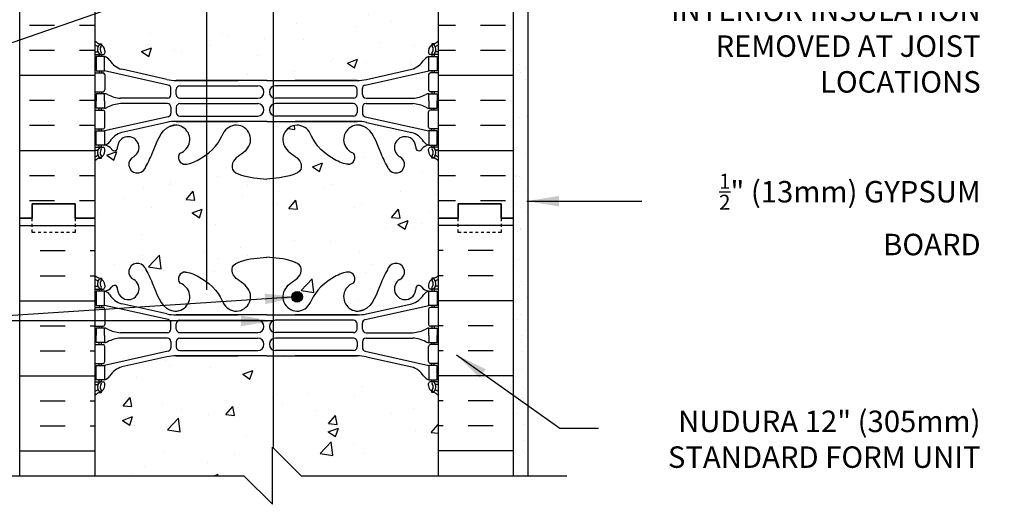
# Model space of a CAD drawing. Units: inches. Extents: x 295 to 469, y 159 to 233.
# Drawn here: x 434 to 468, y 188 to 205 of the extents above; entities that cross this region are included whole.
import ezdxf

# ---------------------------------------------------------------- set-up
doc = ezdxf.new("R2010")
doc.units = ezdxf.units.IN
doc.header["$LTSCALE"] = 0.5
doc.header["$MEASUREMENT"] = 0
doc.linetypes.add('DASHED2', pattern=[0.375, 0.25, -0.125])
for name, color, linetype in [('HATCH', 12, 'Continuous'), ('line25', 2, 'Continuous'), ('LINE3', 3, 'Continuous'), ('LINE50', 5, 'Continuous'), ('LINE9', 9, 'Continuous'), ('TEXT', 4, 'Continuous'), ('Web_Edge', 9, 'Continuous')]:
    doc.layers.add(name, color=color, linetype=linetype)
doc.styles.add('DIM', font='romans.shx', dxfattribs={"width": 0.7})
doc.styles.add('ROMANS', font='romans.shx', dxfattribs={"height": 0.75})
doc.dimstyles.new('ext_12', dxfattribs={"dimscale": 12, "dimtxt": 0.09375, "dimasz": 0.09375, "dimexe": 0.09375, "dimexo": 0.0625, "dimgap": 0.0625, "dimtad": 1, "dimdec": 1, "dimzin": 3, "dimdsep": 46, "dimlunit": 4, "dimtxsty": 'DIM', "dimcen": 0.09, "dimdle": 0.09375, "dimclrt": 4, "dimadec": 0, "dimazin": 0, "dimtfac": 1, "dimtdec": 1, "dimtmove": 2, "dimatfit": 3, "dimfxl": 1, "dimfrac": 2, "dimtolj": 1, "dimtzin": 0, "dimarcsym": 0})
pattern_1 = [(50, (0, 0), (3.586301, -0.31376), [0.375, -4.125]), (355, (0, 0), (-0.693757, 3.76096), [0.3, -3.3]), (100.45144, (0.299, -0.026), (2.892544, 3.4472), [0.3187, -3.50571]), (46.1842, (0, 1), (5.336207, -0.827596), [0.5625, -6.1875]), (96.6356, (0.4447, 0.931), (4.67331, 4.870593), [0.47805, -5.25857]), (351.1842, (0, 1), (4.67331, 4.870593), [0.45, -4.95]), (21, (0.5, 0.75), (2.984535, -2.013094), [0.375, -4.125]), (326, (0.5, 0.75), (1.216577, 3.62575), [0.3, -3.3]), (71.45144, (0.7487, 0.5822), (4.201112, 1.612656), [0.3187, -3.50571]), (37.5, (0, 0), (0.0607993, 1.6644693), [0, -3.26, 0, -3.35, 0, -3.3125]), (7.5, (0, 0), (1.3153477, 1.9720586), [0, -1.91, 0, -3.185, 0, -1.2625]), (327.5, (-1.115, 0), (2.6691122, -0.1127744), [0, -1.25, 0, -3.9, 0, -5.175]), (317.5, (-1.615, 0), (2.915931, 0.500525), [0, -1.625, 0, -2.59, 0, -3.675])]

msp = doc.modelspace()

# ---------------------------------------------------------------- hatches: boundary and pattern name
at = {"layer": 'HATCH'}
h = msp.add_hatch(dxfattribs=at)
h.set_pattern_fill('AR-CONC', color=256, scale=0.5)
h.set_pattern_definition(pattern_1)
edge = h.paths.add_edge_path()
edge.add_spline(control_points=[(441.861, 231.228), (441.753, 231.391), (441.501, 231.455), (441.398, 231.651), (441.396, 231.656)], knot_values=[0.229407, 0.229407, 0.229407, 0.229407, 0.844432, 0.859739, 0.859739, 0.859739, 0.859739], degree=3, periodic=0)
edge.add_line((441.396, 231.656), (440.043, 231.656))
edge.add_spline(control_points=[(440.043, 231.656), (440.096, 231.632), (440.717, 231.318), (440.918, 230.935), (441.058, 230.651)], knot_values=[0.2328, 0.2328, 0.2328, 0.2328, 0.320663, 1.258119, 1.258119, 1.258119, 1.258119], degree=3, periodic=0)
edge.add_arc((441.503, 230.88), 0.5, 204.8893, 404.1875)
edge = h.paths.add_edge_path()
edge.add_arc((439.724, 231.505), 0.242, 141.2852, 218.2327, ccw=False)
edge.add_line((439.535, 231.656), (438.436, 231.656))
edge.add_spline(control_points=[(438.436, 231.656), (438.481, 231.564), (438.687, 231.126), (438.85, 230.553), (439.176, 230.422)], knot_values=[0.269172, 0.269172, 0.269172, 0.269172, 0.579211, 1.703896, 1.703896, 1.703896, 1.703896], degree=3, periodic=0)
edge.add_spline(control_points=[(439.176, 230.422), (439.226, 230.403), (439.28, 230.39), (439.337, 230.382)], knot_values=[1.703896, 1.703896, 1.703896, 1.703896, 1.875321, 1.875321, 1.875321, 1.875321], degree=3, periodic=0)
edge.add_arc((439.378, 230.88), 0.5, 265.2926, 431.7937)
h.paths.add_polyline_path([(437.967, 231.482, -0.229541), (437.78, 231.656), (437.075, 231.656), (437.075, 231.475, 0.277629), (437.235, 231.362, -0.407721), (437.405, 231.139, 1.679912)])
edge = h.paths.add_edge_path()
edge.add_spline(control_points=[(444.072, 230.651), (444.213, 230.935), (444.414, 231.318), (445.034, 231.632), (445.088, 231.656)], knot_values=[0.2328, 0.2328, 0.2328, 0.2328, 1.170256, 1.258119, 1.258119, 1.258119, 1.258119], degree=3, periodic=0)
edge.add_line((445.088, 231.656), (443.734, 231.656))
edge.add_spline(control_points=[(443.734, 231.656), (443.732, 231.651), (443.629, 231.455), (443.377, 231.391), (443.269, 231.228)], knot_values=[0.229407, 0.229407, 0.229407, 0.229407, 0.244714, 0.859739, 0.859739, 0.859739, 0.859739], degree=3, periodic=0)
edge.add_arc((443.628, 230.88), 0.5, 135.8125, 335.1107)
edge = h.paths.add_edge_path()
edge.add_spline(control_points=[(445.954, 230.422), (446.28, 230.553), (446.444, 231.126), (446.649, 231.564), (446.694, 231.656)], knot_values=[0.269172, 0.269172, 0.269172, 0.269172, 1.393856, 1.703896, 1.703896, 1.703896, 1.703896], degree=3, periodic=0)
edge.add_line((446.694, 231.656), (445.595, 231.656))
edge.add_arc((445.406, 231.505), 0.242, -38.2327, 38.7148, ccw=False)
edge.add_arc((445.753, 230.88), 0.5, 108.2063, 274.7074)
edge.add_spline(control_points=[(445.794, 230.382), (445.85, 230.39), (445.905, 230.403), (445.954, 230.422)], knot_values=[1.703896, 1.703896, 1.703896, 1.703896, 1.875321, 1.875321, 1.875321, 1.875321], degree=3, periodic=0)
h.paths.add_polyline_path([(447.895, 231.362, 0.277626), (448.055, 231.475), (448.055, 231.656), (447.351, 231.656, -0.229541), (447.163, 231.482, 1.679912), (447.726, 231.139, -0.407728)])
edge = h.paths.add_edge_path()
edge.add_line((442.565, 232.656), (442.565, 232.263))
edge.add_spline(control_points=[(442.565, 232.263), (442.709, 232.253), (442.852, 232.243), (442.999, 232.222)], knot_values=[1.94067, 1.94067, 1.94067, 1.94067, 2.389004, 2.389004, 2.389004, 2.389004], degree=3, periodic=0)
edge.add_line((442.999, 232.222), (442.565, 232.656))
h.paths.add_polyline_path([(445.153, 229.735, 0.185301), (444.854, 230.067), (440.276, 230.067, 0.185301), (439.978, 229.735), (439.978, 228.966, 0.225652), (440.353, 228.591), (444.778, 228.591, 0.225652), (445.153, 228.966)])
h.paths.add_polyline_path([(448.055, 229.692, 0.225652), (447.68, 230.067), (445.88, 230.067, 0.406005), (445.38, 229.582), (445.38, 229.084, 0.410093), (445.88, 228.591), (447.68, 228.591, 0.225652), (448.055, 228.966)])
h.paths.add_polyline_path([(448.055, 228.026, 0.225652), (447.68, 228.401), (445.88, 228.401, 0.410093), (445.38, 227.908), (445.38, 227.311, 0.24677), (445.574, 226.925), (447.68, 226.925, 0.225652), (448.055, 227.3)])
h.paths.add_polyline_path([(445.153, 228.026, 0.225652), (444.778, 228.401), (440.353, 228.401, 0.225652), (439.978, 228.026), (439.978, 227.258, 0.185301), (440.276, 226.925), (444.854, 226.925, 0.185301), (445.153, 227.258)])
h.paths.add_polyline_path([(439.75, 227.908, 0.410093), (439.25, 228.401), (437.45, 228.401, 0.225652), (437.075, 228.026), (437.075, 227.3, 0.225652), (437.45, 226.925), (439.556, 226.925, 0.24677), (439.75, 227.311)])
h.paths.add_polyline_path([(439.027, 222.318, -0.125834), (439.238, 222.462), (437.45, 222.462, 0.223417), (437.077, 222.092, -0.010935), (437.11, 222.077, -0.520567), (437.469, 221.934, -0.520567), (437.811, 222.081, -0.520567), (438.383, 222.042, -0.520567), (438.665, 222.163, -0.520567)], flags=16)
h.paths.add_polyline_path([(444.854, 222.462), (440.276, 222.462, 0.13116), (440.037, 222.246, -0.262398), (440.17, 222.102, -0.520567), (440.661, 222.145, -0.520567), (441.006, 222.194, -0.520567), (441.604, 222.216, -0.310845), (442.565, 222.193, -0.310845), (443.526, 222.216, -0.520567), (444.125, 222.194, -0.520567), (444.47, 222.145, -0.10231), (444.565, 222.22, -0.10231), (444.661, 222.145, -0.520567), (445.006, 222.194, -0.071995), (445.075, 222.273, 0.117955)], flags=17)
h.paths.add_polyline_path([(447.68, 222.462), (445.574, 222.462, 0.096302), (445.452, 222.333, -0.133551), (445.604, 222.216, -0.310845), (446.565, 222.193, -0.310845), (447.526, 222.216, -0.268983), (447.864, 222.358, 0.08617)], flags=17)
h.paths.add_polyline_path([(468.328, 222.191), (448.565, 222.191), (448.565, 222.22, 0.10231), (448.47, 222.145, 0.520567), (448.125, 222.194, 0.520567), (447.526, 222.216, 0.310845), (446.565, 222.193, 0.310845), (445.604, 222.216, 0.133551), (445.452, 222.333, 0.361858), (445.006, 222.194, 0.520567), (444.661, 222.145, 0.10231), (444.565, 222.22, 0.10231), (444.47, 222.145, 0.520567), (444.125, 222.194, 0.520567), (443.526, 222.216, 0.310845), (442.565, 222.193, 0.310845), (441.604, 222.216, 0.520567), (441.006, 222.194, 0.520567), (440.661, 222.145, 0.520567), (440.17, 222.102, 0.520567), (439.866, 222.223, 0.258655), (439.444, 222.491, 0.230831), (439.027, 222.318, 0.520567), (438.665, 222.163, 0.520567), (438.383, 222.042, 0.520567), (437.811, 222.081, 0.520567), (437.469, 221.934, 0.520567), (437.11, 222.077, 0.058158), (436.93, 222.136), (436.93, 221.288), (436.565, 221.288), (436.565, 220.538), (436.93, 220.538), (436.93, 219.338), (436.565, 219.338), (436.565, 218.588), (436.93, 218.588), (436.93, 218.141), (438.79, 218.142), (438.79, 218.191), (448.565, 218.191), (449.265, 219.691), (451.265, 219.691), (451.964, 218.191), (454.964, 218.191), (455.663, 219.691), (457.663, 219.691), (458.363, 218.191), (461.363, 218.191), (462.062, 219.691), (464.062, 219.691), (464.762, 218.191), (467.762, 218.191), (468.328, 219.404)])
h.paths.add_polyline_path([(438.79, 218.142), (436.93, 218.141), (436.93, 217.388), (436.93, 215.689), (438.79, 215.689)])
h.paths.add_polyline_path([(448.565, 209.501, 0.088416), (448.419, 209.598), (448.329, 209.598), (448.329, 209.64, -0.249069), (448.219, 209.847), (448.219, 209.915, -0.414214), (448.282, 209.977), (448.329, 209.977), (448.329, 210.047), (448.224, 210.047, -0.168672), (448.038, 210.197, 0.17445), (447.631, 210.492), (446.05, 210.845, 0.054974), (445.723, 210.881), (442.565, 210.881), (439.407, 210.881, 0.054974), (439.08, 210.845), (437.5, 210.492, 0.17445), (437.092, 210.197, -0.168672), (436.906, 210.047), (436.801, 210.047), (436.801, 209.977), (436.849, 209.977, -0.414214), (436.911, 209.915), (436.911, 209.847, -0.249069), (436.801, 209.64), (436.801, 209.598), (436.711, 209.598, 0.088416), (436.565, 209.501), (436.565, 203.886, 0.088416), (436.711, 203.788), (436.801, 203.788), (436.801, 203.746, -0.249069), (436.911, 203.539), (436.911, 203.472, -0.414214), (436.849, 203.409), (436.801, 203.409), (436.801, 203.339), (436.906, 203.339, -0.168672), (437.092, 203.19, 0.17445), (437.5, 202.894), (439.08, 202.541, 0.054974), (439.407, 202.505), (442.565, 202.505), (445.723, 202.505, 0.054974), (446.05, 202.541), (447.631, 202.894, 0.17445), (448.038, 203.19, -0.168672), (448.224, 203.339), (448.329, 203.339), (448.329, 203.409), (448.282, 203.409, -0.414214), (448.219, 203.472), (448.219, 203.539, -0.249069), (448.329, 203.746), (448.329, 203.788), (448.419, 203.788, 0.088416), (448.565, 203.886)])
h.paths.add_polyline_path([(448.565, 191.499, 0.088416), (448.419, 191.596), (448.329, 191.596), (448.329, 191.638, -0.249069), (448.219, 191.845), (448.219, 191.912, -0.414214), (448.282, 191.975), (448.329, 191.975), (448.329, 192.045), (448.224, 192.045, -0.168672), (448.038, 192.194, 0.17445), (447.631, 192.49), (446.05, 192.843, 0.054974), (445.723, 192.879), (442.565, 192.879), (439.407, 192.879, 0.054974), (439.08, 192.843), (437.5, 192.49, 0.17445), (437.092, 192.194, -0.168672), (436.906, 192.045), (436.801, 192.045), (436.801, 191.975), (436.849, 191.975, -0.414214), (436.911, 191.912), (436.911, 191.845, -0.249069), (436.801, 191.638), (436.801, 191.596), (436.711, 191.596, 0.088416), (436.565, 191.499), (436.565, 188.691), (441.768, 188.691), (442.768, 187.691), (442.768, 189.691), (443.768, 188.691), (448.565, 188.691)])
h = msp.add_hatch(dxfattribs=at)
h.set_pattern_fill('AR-SAND', color=256, scale=0.5, style=0)
h.set_pattern_definition([(37.5, (375.48366, 87.6633), (-0.0314967, 0.963412), [0, -0.76, 0, -0.85, 0, -0.8125]), (7.5, (375.4837, 87.6633), (0.884888, 1.411073), [0, -0.41, 0, -0.685, 0, -0.2625]), (327.5, (374.86866, 87.6633), (1.557071, 0.0028295), [0, -0.25, 0, -0.9, 0, -1.175]), (317.5, (374.8687, 87.6633), (1.503063, 0.438838), [0, -0.125, 0, -0.59, 0, -0.675])])
h.paths.add_polyline_path([(451.69, 218.191), (451.19, 218.191), (451.19, 197.691), (451.19, 188.691), (451.69, 188.691)])
h = msp.add_hatch(dxfattribs=at)
h.set_pattern_fill('INSUL', color=256, scale=7, style=0)
h.set_pattern_definition([(0, (450.0272, 207.9343), (0, 2.625), []), (0, (450.0272, 208.8093), (0, 2.625), [0.875, -0.875]), (0, (450.0272, 209.6843), (0, 2.625), [0.875, -0.875])])
h.paths.add_polyline_path([(451.19, 215.691), (450.753, 215.691), (450.753, 215.191), (449.253, 215.191), (449.253, 215.691), (448.565, 215.691), (448.565, 197.691), (449.253, 197.691), (449.253, 198.191), (450.753, 198.191), (450.753, 197.691), (451.19, 197.691)])
h.paths.add_polyline_path([(433.94, 197.691), (434.378, 197.691), (434.378, 198.191), (435.878, 198.191), (435.878, 197.691), (436.565, 197.691), (436.565, 215.691), (435.878, 215.691), (435.878, 216.191), (434.378, 216.191), (434.378, 215.691), (433.94, 215.691)])
h = msp.add_hatch(dxfattribs=at)
h.set_pattern_fill('AR-CONC', color=256, scale=0.5)
h.set_pattern_definition(pattern_1)
edge = h.paths.add_edge_path()
edge.add_arc((448.219, 199.332), 0.5, 46.2109, 66.4218)
edge.add_line((448.419, 199.791), (448.329, 199.791))
edge.add_line((448.329, 199.791), (448.329, 199.832))
edge.add_arc((448.469, 200.039), 0.25, 180, 235.9442, ccw=False)
edge.add_line((448.219, 200.039), (448.219, 200.107))
edge.add_arc((448.282, 200.107), 0.0625, 90, 180, ccw=False)
edge.add_line((448.282, 200.169), (448.329, 200.169))
edge.add_line((448.329, 200.169), (448.329, 200.239))
edge.add_line((448.329, 200.239), (448.224, 200.239))
edge.add_arc((448.262, 199.89), 0.352, 96.1291, 141.5331)
edge.add_arc((447.884, 200.158), 0.113, 167.8156, 334.0569, ccw=False)
edge.add_arc((447.399, 200.163), 0.375, 2.9237, 239.8675)
edge.add_arc((447.079, 199.569), 0.3, -152.403, 63.9425, ccw=False)
edge.add_spline(control_points=[(446.813, 199.43), (446.727, 199.597), (446.474, 200.087), (446.28, 200.768), (445.954, 200.898)], knot_values=[0, 0, 0, 0, 0.579211, 1.703896, 1.703896, 1.703896, 1.703896], degree=3, periodic=0)
edge.add_spline(control_points=[(445.954, 200.898), (445.905, 200.918), (445.85, 200.931), (445.794, 200.939)], knot_values=[1.703896, 1.703896, 1.703896, 1.703896, 1.875321, 1.875321, 1.875321, 1.875321], degree=3, periodic=0)
edge.add_arc((445.753, 200.441), 0.5, 85.2926, 251.7937)
edge.add_arc((445.406, 199.816), 0.242, -90, 38.2327, ccw=False)
edge.add_spline(control_points=[(445.406, 199.574), (445.285, 199.572), (444.466, 199.924), (444.221, 200.371), (444.081, 200.651)], knot_values=[0.038125, 0.038125, 0.038125, 0.038125, 0.320663, 1.237398, 1.237398, 1.237398, 1.237398], degree=3, periodic=0)
edge.add_arc((443.628, 200.441), 0.5, 24.819, 224.1875)
edge.add_spline(control_points=[(443.269, 200.092), (443.377, 199.929), (443.737, 199.839), (443.813, 199.343), (443.265, 199.107), (442.861, 199.079), (442.565, 199.058)], knot_values=[0.229407, 0.229407, 0.229407, 0.229407, 0.844432, 1.128849, 1.464331, 2.389004, 2.389004, 2.389004, 2.389004], degree=3, periodic=0)
edge.add_spline(control_points=[(442.565, 199.058), (442.269, 199.079), (441.865, 199.107), (441.317, 199.343), (441.394, 199.839), (441.753, 199.929), (441.861, 200.092)], knot_values=[0.229407, 0.229407, 0.229407, 0.229407, 1.15408, 1.489562, 1.773979, 2.389004, 2.389004, 2.389004, 2.389004], degree=3, periodic=0)
edge.add_arc((441.503, 200.441), 0.5, 315.8125, 515.181)
edge.add_spline(control_points=[(441.049, 200.651), (440.909, 200.371), (440.664, 199.924), (439.845, 199.572), (439.724, 199.574)], knot_values=[0.038125, 0.038125, 0.038125, 0.038125, 0.95486, 1.237398, 1.237398, 1.237398, 1.237398], degree=3, periodic=0)
edge.add_arc((439.724, 199.816), 0.242, 141.7673, 270, ccw=False)
edge.add_arc((439.378, 200.441), 0.5, 288.2063, 454.7074)
edge.add_spline(control_points=[(439.337, 200.939), (439.28, 200.931), (439.226, 200.918), (439.176, 200.898)], knot_values=[1.703896, 1.703896, 1.703896, 1.703896, 1.875321, 1.875321, 1.875321, 1.875321], degree=3, periodic=0)
edge.add_spline(control_points=[(439.176, 200.898), (438.85, 200.768), (438.656, 200.087), (438.403, 199.597), (438.317, 199.43)], knot_values=[0, 0, 0, 0, 1.124685, 1.703896, 1.703896, 1.703896, 1.703896], degree=3, periodic=0)
edge.add_arc((438.051, 199.569), 0.3, 116.0575, 333.0341, ccw=False)
edge.add_arc((437.731, 200.163), 0.375, 300.1325, 537.0763)
edge.add_arc((437.246, 200.158), 0.113, -154.0569, 12.1844, ccw=False)
edge.add_arc((436.869, 199.89), 0.352, 38.4669, 83.8709)
edge.add_line((436.906, 200.239), (436.801, 200.239))
edge.add_line((436.801, 200.239), (436.801, 200.169))
edge.add_line((436.801, 200.169), (436.849, 200.169))
edge.add_arc((436.849, 200.107), 0.0625, 0, 90, ccw=False)
edge.add_line((436.911, 200.107), (436.911, 200.039))
edge.add_arc((436.661, 200.039), 0.25, 304.0558, 360, ccw=False)
edge.add_line((436.801, 199.832), (436.801, 199.791))
edge.add_line((436.801, 199.791), (436.711, 199.791))
edge.add_arc((436.911, 199.332), 0.5, 113.5782, 133.7891)
edge.add_line((436.565, 199.693), (436.565, 197.691))
edge.add_line((436.565, 197.691), (436.565, 195.691))
edge.add_arc((436.911, 196.052), 0.5, 226.2109, 246.4218)
edge.add_line((436.711, 195.594), (436.801, 195.594))
edge.add_line((436.801, 195.594), (436.801, 195.552))
edge.add_arc((436.661, 195.345), 0.25, 0, 55.9442, ccw=False)
edge.add_line((436.911, 195.345), (436.911, 195.277))
edge.add_arc((436.849, 195.277), 0.0625, -90, 0, ccw=False)
edge.add_line((436.849, 195.215), (436.801, 195.215))
edge.add_line((436.801, 195.215), (436.801, 195.145))
edge.add_line((436.801, 195.145), (436.906, 195.145))
edge.add_arc((436.869, 195.494), 0.352, 276.1291, 321.5331)
edge.add_arc((437.246, 195.226), 0.113, -12.1844, 154.0569, ccw=False)
edge.add_arc((437.731, 195.221), 0.375, 182.9237, 419.8675)
edge.add_arc((438.051, 195.815), 0.3, 27.597, 243.9425, ccw=False)
edge.add_spline(control_points=[(438.317, 195.954), (438.403, 195.787), (438.656, 195.297), (438.85, 194.616), (439.176, 194.486)], knot_values=[0, 0, 0, 0, 0.579211, 1.703896, 1.703896, 1.703896, 1.703896], degree=3, periodic=0)
edge.add_spline(control_points=[(439.176, 194.486), (439.226, 194.466), (439.28, 194.453), (439.337, 194.445)], knot_values=[1.703896, 1.703896, 1.703896, 1.703896, 1.875321, 1.875321, 1.875321, 1.875321], degree=3, periodic=0)
edge.add_arc((439.378, 194.943), 0.5, 265.2926, 431.7937)
edge.add_arc((439.724, 195.568), 0.242, 90, 218.2327, ccw=False)
edge.add_spline(control_points=[(439.724, 195.81), (439.845, 195.812), (440.664, 195.461), (440.909, 195.013), (441.049, 194.733)], knot_values=[0.038125, 0.038125, 0.038125, 0.038125, 0.320663, 1.237398, 1.237398, 1.237398, 1.237398], degree=3, periodic=0)
edge.add_arc((441.503, 194.943), 0.5, 204.819, 404.1875)
edge.add_spline(control_points=[(441.861, 195.292), (441.753, 195.455), (441.394, 195.545), (441.317, 196.041), (441.865, 196.277), (442.269, 196.305), (442.565, 196.326)], knot_values=[0.229407, 0.229407, 0.229407, 0.229407, 0.844432, 1.128849, 1.464331, 2.389004, 2.389004, 2.389004, 2.389004], degree=3, periodic=0)
edge.add_spline(control_points=[(442.565, 196.326), (442.861, 196.305), (443.265, 196.277), (443.813, 196.041), (443.737, 195.545), (443.377, 195.455), (443.269, 195.292)], knot_values=[0.229407, 0.229407, 0.229407, 0.229407, 1.15408, 1.489562, 1.773979, 2.389004, 2.389004, 2.389004, 2.389004], degree=3, periodic=0)
edge.add_arc((443.628, 194.943), 0.5, 135.8125, 335.181)
edge.add_spline(control_points=[(444.081, 194.733), (444.221, 195.013), (444.466, 195.461), (445.285, 195.812), (445.406, 195.81)], knot_values=[0.038125, 0.038125, 0.038125, 0.038125, 0.95486, 1.237398, 1.237398, 1.237398, 1.237398], degree=3, periodic=0)
edge.add_arc((445.406, 195.568), 0.242, -38.2327, 90, ccw=False)
edge.add_arc((445.753, 194.943), 0.5, 108.2063, 274.7074)
edge.add_spline(control_points=[(445.794, 194.445), (445.85, 194.453), (445.905, 194.466), (445.954, 194.486)], knot_values=[1.703896, 1.703896, 1.703896, 1.703896, 1.875321, 1.875321, 1.875321, 1.875321], degree=3, periodic=0)
edge.add_spline(control_points=[(445.954, 194.486), (446.28, 194.616), (446.474, 195.297), (446.727, 195.787), (446.813, 195.954)], knot_values=[0, 0, 0, 0, 1.124685, 1.703896, 1.703896, 1.703896, 1.703896], degree=3, periodic=0)
edge.add_arc((447.079, 195.815), 0.3, -63.9425, 153.0341, ccw=False)
edge.add_arc((447.399, 195.221), 0.375, 120.1325, 357.0763)
edge.add_arc((447.884, 195.226), 0.113, 25.9431, 192.1844, ccw=False)
edge.add_arc((448.262, 195.494), 0.352, 218.4669, 263.8709)
edge.add_line((448.224, 195.145), (448.329, 195.145))
edge.add_line((448.329, 195.145), (448.329, 195.215))
edge.add_line((448.329, 195.215), (448.282, 195.215))
edge.add_arc((448.282, 195.277), 0.0625, 180, 270, ccw=False)
edge.add_line((448.219, 195.277), (448.219, 195.345))
edge.add_arc((448.469, 195.345), 0.25, 124.0558, 180, ccw=False)
edge.add_line((448.329, 195.552), (448.329, 195.594))
edge.add_line((448.329, 195.594), (448.419, 195.594))
edge.add_arc((448.219, 196.052), 0.5, 293.5782, 313.7891)
edge.add_line((448.565, 195.691), (448.565, 197.691))
edge.add_line((448.565, 197.691), (448.565, 199.693))
at = {"layer": 'LINE3'}
msp.add_hatch(color=256, dxfattribs=at).paths.add_polyline_path([(443.44, 194.943, 1), (443.815, 194.943, 1)])

# ---------------------------------------------------------------- linework, layer by layer
at = {"layer": 'HATCH'}
for p, q in [((433.94, 197.431), (436.565, 197.431)), ((451.19, 197.431), (448.565, 197.431)), ((434.654, 196.556), (435.529, 196.556)), ((436.404, 196.556), (436.565, 196.556)), ((448.727, 196.556), (448.565, 196.556)), ((448.727, 196.556), (448.565, 196.556)), ((450.477, 196.556), (449.602, 196.556)), ((434.654, 195.681), (435.529, 195.681)), ((436.404, 195.681), (436.565, 195.681)), ((448.727, 195.681), (448.565, 195.681)), ((450.477, 195.681), (449.602, 195.681)), ((433.94, 194.806), (436.565, 194.806)), ((451.19, 194.806), (448.565, 194.806)), ((434.654, 193.931), (435.529, 193.931)), ((436.404, 193.931), (436.565, 193.931)), ((448.727, 193.931), (448.565, 193.931)), ((450.477, 193.931), (449.602, 193.931)), ((434.654, 193.056), (435.529, 193.056)), ((436.404, 193.056), (436.565, 193.056)), ((448.727, 193.056), (448.565, 193.056)), ((450.477, 193.056), (449.602, 193.056)), ((433.94, 192.181), (436.565, 192.181)), ((451.19, 192.181), (448.565, 192.181)), ((434.654, 191.306), (435.529, 191.306)), ((436.404, 191.306), (436.565, 191.306)), ((448.727, 191.306), (448.565, 191.306)), ((450.477, 191.306), (449.602, 191.306)), ((434.654, 190.431), (435.529, 190.431)), ((436.404, 190.431), (436.565, 190.431)), ((448.727, 190.431), (448.565, 190.431)), ((450.477, 190.431), (449.602, 190.431)), ((433.94, 189.556), (436.565, 189.556)), ((451.19, 189.556), (448.565, 189.556))]:
    msp.add_line(p, q, dxfattribs=at)
at = {"layer": 'line25'}
for p, q in [((436.565, 231.656), (436.565, 197.691)), ((448.565, 197.691), (448.565, 218.191)), ((436.565, 197.691), (436.565, 188.691)), ((448.565, 188.691), (448.565, 197.691))]:
    msp.add_line(p, q, dxfattribs=at)
at = {"layer": 'LINE3'}
for p, q in [((440.477, 195.181), (440.477, 215.429)), ((442.789, 211.399), (442.789, 189.67))]:
    msp.add_line(p, q, dxfattribs=at)
msp.add_circle((443.628, 194.943), 0.188, dxfattribs=at)
at = {"layer": 'LINE50'}
for p, q in [((433.94, 197.691), (433.94, 215.691)), ((451.19, 197.691), (451.19, 215.691)), ((433.94, 188.691), (433.94, 197.691)), ((451.19, 188.691), (451.19, 197.691))]:
    msp.add_line(p, q, dxfattribs=at)
for points in [[(436.565, 197.691), (435.878, 197.691), (435.878, 198.191), (434.378, 198.191), (434.378, 197.691), (433.94, 197.691)], [(433.94, 197.691), (434.378, 197.691), (434.378, 198.191), (435.878, 198.191), (435.878, 197.691), (436.565, 197.691)], [(448.565, 197.691), (449.253, 197.691), (449.253, 198.191), (450.753, 198.191), (450.753, 197.691), (451.19, 197.691)], [(451.19, 197.691), (450.753, 197.691), (450.753, 198.191), (449.253, 198.191), (449.253, 197.691), (448.565, 197.691)]]:
    msp.add_lwpolyline(points, dxfattribs=at)
at = {"layer": 'LINE9'}
for p, q in [((451.69, 218.191), (451.69, 188.691)), ((442.768, 187.691), (442.768, 189.691)), ((442.768, 189.691), (443.768, 188.691)), ((432.493, 188.691), (441.768, 188.691)), ((441.768, 188.691), (442.768, 187.691)), ((443.768, 188.691), (453.043, 188.691))]:
    msp.add_line(p, q, dxfattribs=at)
at = {"layer": 'LINE9', "linetype": 'DASHED2', "ltscale": 0.15}
for points in [[(435.878, 197.691), (435.878, 197.691), (435.878, 197.191), (434.378, 197.191), (434.378, 197.691), (434.378, 197.691)], [(450.753, 197.691), (450.753, 197.691), (450.753, 197.191), (449.253, 197.191), (449.253, 197.691), (449.253, 197.691)]]:
    msp.add_lwpolyline(points, dxfattribs=at)
at = {"layer": 'Web_Edge'}
for p, q in [((436.711, 203.788), (436.801, 203.788)), ((436.801, 203.788), (436.801, 203.746)), ((448.419, 203.788), (448.329, 203.788)), ((448.329, 203.788), (448.329, 203.746)), ((436.565, 203.509), (436.643, 203.509)), ((436.565, 203.409), (436.849, 203.409)), ((436.711, 203.409), (436.711, 203.339)), ((436.801, 203.409), (436.801, 203.339)), ((436.911, 203.539), (436.911, 203.472)), ((448.219, 203.539), (448.219, 203.472)), ((448.565, 203.409), (448.282, 203.409)), ((448.329, 203.409), (448.329, 203.339)), ((448.419, 203.409), (448.419, 203.339)), ((448.565, 203.509), (448.487, 203.509)), ((436.565, 202.769), (436.849, 202.769)), ((436.711, 202.839), (436.711, 202.769)), ((436.801, 202.839), (436.801, 202.769)), ((439.124, 202.343), (436.906, 202.839)), ((436.911, 202.707), (436.911, 202.172)), ((439.08, 202.541), (437.5, 202.894)), ((446.007, 202.343), (448.224, 202.839)), ((446.05, 202.541), (447.631, 202.894)), ((448.219, 202.707), (448.219, 202.172)), ((448.565, 202.769), (448.282, 202.769)), ((448.329, 202.839), (448.329, 202.769)), ((448.419, 202.839), (448.419, 202.769)), ((439.221, 202.008), (439.221, 202.221)), ((439.407, 202.505), (441.565, 202.505)), ((442.565, 202.505), (439.407, 202.505)), ((439.534, 202.318), (442.253, 202.318)), ((442.565, 202.505), (445.723, 202.505)), ((445.596, 202.318), (442.877, 202.318)), ((445.723, 202.505), (443.565, 202.505)), ((445.909, 202.008), (445.909, 202.221)), ((436.565, 202.109), (436.849, 202.109)), ((436.711, 202.109), (436.711, 202.039)), ((436.801, 202.109), (436.801, 202.039)), ((439.096, 201.883), (437.459, 201.883)), ((439.409, 202.009), (439.409, 202.193)), ((439.534, 201.884), (442.253, 201.884)), ((445.596, 201.884), (442.877, 201.884)), ((445.721, 202.009), (445.721, 202.193)), ((446.034, 201.883), (447.671, 201.883)), ((448.565, 202.109), (448.282, 202.109)), ((448.329, 202.109), (448.329, 202.039)), ((448.419, 202.109), (448.419, 202.039)), ((436.711, 201.469), (436.711, 201.539)), ((436.801, 201.469), (436.801, 201.539)), ((439.096, 201.695), (437.459, 201.695)), ((439.221, 201.57), (439.221, 201.358)), ((439.409, 201.569), (439.409, 201.385)), ((439.534, 201.694), (442.253, 201.694)), ((445.596, 201.694), (442.877, 201.694)), ((445.721, 201.569), (445.721, 201.385)), ((445.909, 201.57), (445.909, 201.358)), ((446.034, 201.695), (447.671, 201.695)), ((448.329, 201.469), (448.329, 201.539)), ((448.419, 201.469), (448.419, 201.539)), ((436.565, 201.469), (436.849, 201.469)), ((439.124, 201.236), (436.906, 200.739)), ((436.911, 200.872), (436.911, 201.407)), ((439.534, 201.26), (442.253, 201.26)), ((445.596, 201.26), (442.877, 201.26)), ((446.007, 201.236), (448.224, 200.739)), ((448.219, 200.872), (448.219, 201.407)), ((448.565, 201.469), (448.282, 201.469)), ((439.08, 201.038), (437.5, 200.685)), ((439.407, 201.074), (441.565, 201.074)), ((442.565, 201.074), (439.407, 201.074)), ((442.565, 201.074), (445.723, 201.074)), ((445.723, 201.074), (443.565, 201.074)), ((446.05, 201.038), (447.631, 200.685)), ((436.565, 200.809), (436.849, 200.809)), ((436.711, 200.739), (436.711, 200.809)), ((436.801, 200.739), (436.801, 200.809)), ((448.565, 200.809), (448.282, 200.809)), ((448.329, 200.739), (448.329, 200.809)), ((448.419, 200.739), (448.419, 200.809)), ((436.565, 200.169), (436.849, 200.169)), ((436.711, 200.169), (436.711, 200.239)), ((436.801, 200.169), (436.801, 200.239)), ((448.565, 200.169), (448.282, 200.169)), ((448.329, 200.169), (448.329, 200.239)), ((448.419, 200.169), (448.419, 200.239)), ((436.565, 200.069), (436.643, 200.069)), ((436.801, 199.791), (436.801, 199.832)), ((436.911, 200.039), (436.911, 200.107)), ((448.219, 200.039), (448.219, 200.107)), ((448.329, 199.791), (448.329, 199.832)), ((448.565, 200.069), (448.487, 200.069)), ((436.711, 199.791), (436.801, 199.791)), ((448.419, 199.791), (448.329, 199.791)), ((436.711, 195.594), (436.801, 195.594)), ((436.801, 195.594), (436.801, 195.552)), ((436.911, 195.345), (436.911, 195.277)), ((448.219, 195.345), (448.219, 195.277)), ((448.419, 195.594), (448.329, 195.594)), ((448.329, 195.594), (448.329, 195.552)), ((436.565, 195.315), (436.643, 195.315)), ((436.565, 195.215), (436.849, 195.215)), ((436.711, 195.215), (436.711, 195.145)), ((436.801, 195.215), (436.801, 195.145)), ((448.565, 195.215), (448.282, 195.215)), ((448.329, 195.215), (448.329, 195.145)), ((448.419, 195.215), (448.419, 195.145)), ((448.565, 195.315), (448.487, 195.315)), ((436.711, 194.645), (436.711, 194.575)), ((436.801, 194.645), (436.801, 194.575)), ((439.124, 194.148), (436.906, 194.645)), ((439.08, 194.346), (437.5, 194.699)), ((446.007, 194.148), (448.224, 194.645)), ((446.05, 194.346), (447.631, 194.699)), ((448.329, 194.645), (448.329, 194.575)), ((448.419, 194.645), (448.419, 194.575)), ((436.565, 194.575), (436.849, 194.575)), ((436.911, 194.512), (436.911, 193.977)), ((439.407, 194.31), (441.565, 194.31)), ((442.565, 194.31), (439.407, 194.31)), ((442.565, 194.31), (445.723, 194.31)), ((445.723, 194.31), (443.565, 194.31)), ((448.219, 194.512), (448.219, 193.977)), ((448.565, 194.575), (448.282, 194.575)), ((439.221, 193.814), (439.221, 194.026)), ((439.409, 193.815), (439.409, 193.999)), ((439.534, 194.124), (442.253, 194.124)), ((445.596, 194.124), (442.877, 194.124)), ((445.721, 193.815), (445.721, 193.999)), ((445.909, 193.814), (445.909, 194.026)), ((436.565, 193.915), (436.849, 193.915)), ((436.711, 193.915), (436.711, 193.845)), ((436.801, 193.915), (436.801, 193.845)), ((439.096, 193.689), (437.459, 193.689)), ((439.534, 193.69), (442.253, 193.69)), ((445.596, 193.69), (442.877, 193.69)), ((446.034, 193.689), (447.671, 193.689)), ((448.565, 193.915), (448.282, 193.915)), ((448.329, 193.915), (448.329, 193.845)), ((448.419, 193.915), (448.419, 193.845)), ((436.565, 193.275), (436.849, 193.275)), ((436.711, 193.275), (436.711, 193.345)), ((436.801, 193.275), (436.801, 193.345)), ((439.096, 193.501), (437.459, 193.501)), ((439.221, 193.376), (439.221, 193.163)), ((439.409, 193.375), (439.409, 193.191)), ((439.534, 193.5), (442.253, 193.5)), ((445.596, 193.5), (442.877, 193.5)), ((445.721, 193.375), (445.721, 193.191)), ((445.909, 193.376), (445.909, 193.163)), ((446.034, 193.501), (447.671, 193.501)), ((448.565, 193.275), (448.282, 193.275)), ((448.329, 193.275), (448.329, 193.345)), ((448.419, 193.275), (448.419, 193.345)), ((439.124, 193.041), (436.906, 192.545)), ((436.911, 192.677), (436.911, 193.212)), ((439.534, 193.066), (442.253, 193.066)), ((445.596, 193.066), (442.877, 193.066)), ((446.007, 193.041), (448.224, 192.545)), ((448.219, 192.677), (448.219, 193.212)), ((436.565, 192.615), (436.849, 192.615)), ((436.711, 192.545), (436.711, 192.615)), ((436.801, 192.545), (436.801, 192.615)), ((439.08, 192.843), (437.5, 192.49)), ((439.407, 192.879), (441.565, 192.879)), ((442.565, 192.879), (439.407, 192.879)), ((442.565, 192.879), (445.723, 192.879)), ((445.723, 192.879), (443.565, 192.879)), ((446.05, 192.843), (447.631, 192.49)), ((448.565, 192.615), (448.282, 192.615)), ((448.329, 192.545), (448.329, 192.615)), ((448.419, 192.545), (448.419, 192.615)), ((436.565, 191.975), (436.849, 191.975)), ((436.711, 191.975), (436.711, 192.045)), ((436.801, 191.975), (436.801, 192.045)), ((436.911, 191.845), (436.911, 191.912)), ((448.219, 191.845), (448.219, 191.912)), ((448.565, 191.975), (448.282, 191.975)), ((448.329, 191.975), (448.329, 192.045)), ((448.419, 191.975), (448.419, 192.045)), ((436.565, 191.875), (436.643, 191.875)), ((436.711, 191.596), (436.801, 191.596)), ((436.801, 191.596), (436.801, 191.638)), ((448.329, 191.596), (448.329, 191.638)), ((448.419, 191.596), (448.329, 191.596)), ((448.565, 191.875), (448.487, 191.875))]:
    msp.add_line(p, q, dxfattribs=at)
for points in [[(436.606, 202.839), (436.906, 202.839), (436.906, 203.339), (436.606, 203.339)], [(448.524, 202.839), (448.224, 202.839), (448.224, 203.339), (448.524, 203.339)], [(436.606, 200.739), (436.906, 200.739), (436.906, 200.239), (436.606, 200.239)], [(448.524, 200.739), (448.224, 200.739), (448.224, 200.239), (448.524, 200.239)], [(436.606, 194.645), (436.906, 194.645), (436.906, 195.145), (436.606, 195.145)], [(448.524, 194.645), (448.224, 194.645), (448.224, 195.145), (448.524, 195.145)], [(436.606, 192.545), (436.906, 192.545), (436.906, 192.045), (436.606, 192.045)], [(448.524, 192.545), (448.224, 192.545), (448.224, 192.045), (448.524, 192.045)]]:
    msp.add_lwpolyline(points, close=True, dxfattribs=at)
for points in [[(436.906, 201.789), (436.906, 202.039), (436.606, 202.039), (436.606, 201.789)], [(448.224, 201.789), (448.224, 202.039), (448.524, 202.039), (448.524, 201.789)], [(436.906, 201.789), (436.906, 201.539), (436.606, 201.539), (436.606, 201.789)], [(448.224, 201.789), (448.224, 201.539), (448.524, 201.539), (448.524, 201.789)], [(436.906, 193.595), (436.906, 193.845), (436.606, 193.845), (436.606, 193.595)], [(448.224, 193.595), (448.224, 193.845), (448.524, 193.845), (448.524, 193.595)], [(436.906, 193.595), (436.906, 193.345), (436.606, 193.345), (436.606, 193.595)], [(448.224, 193.595), (448.224, 193.345), (448.524, 193.345), (448.524, 193.595)]]:
    msp.add_lwpolyline(points, dxfattribs=at)
for centre, radius, start, end in [((436.911, 204.246), 0.5, 226.2109, 250.5288), ((436.911, 204.246), 0.6, 234.7832, 245.0748), ((436.905, 203.594), 0.25, 140.1145, 222.4609), ((436.649, 203.683), 0.021, 343.464, 63.9957), ((436.747, 203.725), 0.045, 321.448, 139.1879), ((436.661, 203.539), 0.25, 0, 70.5288), ((436.905, 203.594), 0.16, 140.0001, 222.4609), ((448.469, 203.539), 0.25, 109.4712, 180), ((448.383, 203.725), 0.045, 40.8121, 218.552), ((448.225, 203.594), 0.16, 317.5391, 39.9999), ((448.219, 204.246), 0.5, 289.4712, 313.7891), ((448.225, 203.594), 0.25, 317.5391, 39.8855), ((448.481, 203.683), 0.021, 116.0043, 196.536), ((448.219, 204.246), 0.6, 294.9252, 305.2168), ((436.643, 203.529), 0.0196, 269.4032, 15.4901), ((436.754, 203.456), 0.045, 222.4609, 42.4609), ((436.849, 203.472), 0.0625, 270, 0), ((436.784, 202.997), 0.364, 34.9775, 70.3387), ((448.346, 202.997), 0.364, 109.6613, 145.0225), ((448.282, 203.472), 0.0625, 180, 270), ((448.377, 203.456), 0.045, 137.5391, 317.5391), ((448.487, 203.529), 0.0196, 164.5099, 270.5968), ((437.707, 203.608), 0.743, 212.7919, 253.8107), ((447.423, 203.608), 0.743, 286.1893, 327.2081), ((436.849, 202.707), 0.0625, 0, 90), ((448.282, 202.707), 0.0625, 90, 180), ((439.407, 204.005), 1.5, 257.4135, 270), ((439.096, 202.221), 0.125, 0, 77.3767), ((439.534, 202.193), 0.125, 90, 180), ((442.253, 202.101), 0.217, 270, 90), ((442.877, 202.101), 0.217, 90, 270), ((445.596, 202.193), 0.125, 0, 90), ((445.723, 204.005), 1.5, 270, 282.5865), ((446.034, 202.221), 0.125, 102.6233, 180), ((436.849, 202.172), 0.0625, 270, 0), ((436.902, 201.821), 0.219, 60.4937, 88.92), ((437.548, 203.05), 1.17, 242.6365, 265.6505), ((439.096, 202.008), 0.125, 270, 0), ((439.534, 202.009), 0.125, 180, 270), ((445.596, 202.009), 0.125, 270, 360), ((446.034, 202.008), 0.125, 180, 270), ((447.583, 203.05), 1.17, 274.3495, 297.3635), ((448.228, 201.821), 0.219, 91.08, 119.5063), ((448.282, 202.172), 0.0625, 180, 270), ((436.902, 201.758), 0.219, 271.08, 299.5063), ((437.548, 200.528), 1.17, 94.3495, 117.3635), ((439.096, 201.57), 0.125, 0, 90), ((439.534, 201.569), 0.125, 90, 180), ((442.253, 201.477), 0.217, 270, 90), ((442.877, 201.477), 0.217, 90, 270), ((445.596, 201.569), 0.125, 0, 90), ((446.034, 201.57), 0.125, 90, 180), ((447.583, 200.528), 1.17, 62.6365, 85.6505), ((448.228, 201.758), 0.219, 240.4937, 268.92), ((436.849, 201.407), 0.0625, 0, 90), ((439.096, 201.358), 0.125, 282.6233, 0), ((439.534, 201.385), 0.125, 180, 270), ((445.596, 201.385), 0.125, 270, 0), ((446.034, 201.358), 0.125, 180, 257.3767), ((448.282, 201.407), 0.0625, 90, 180), ((436.849, 200.872), 0.0625, 270, 0), ((439.407, 199.574), 1.5, 90, 102.5865), ((439.378, 200.441), 0.5, 288.2063, 113.7861), ((441.503, 200.441), 0.5, 315.8125, 155.181), ((443.628, 200.441), 0.5, 24.819, 224.1875), ((445.753, 200.441), 0.5, 66.2139, 251.7937), ((445.723, 199.574), 1.5, 77.4135, 90), ((448.282, 200.872), 0.0625, 180, 270), ((437.707, 199.971), 0.743, 106.1893, 147.2081), ((437.731, 200.163), 0.375, 300.1325, 177.0763), ((447.399, 200.163), 0.375, 2.9237, 239.8675), ((447.423, 199.971), 0.743, 32.7919, 73.8107), ((436.905, 199.985), 0.25, 137.5391, 219.8855), ((436.754, 200.123), 0.045, 317.5391, 137.5391), ((436.849, 200.107), 0.0625, 360, 90), ((436.784, 200.582), 0.364, 289.6613, 325.0225), ((436.869, 199.89), 0.352, 38.4669, 83.8709), ((437.246, 200.158), 0.113, 205.9431, 12.1844), ((447.884, 200.158), 0.113, 167.8156, 334.0569), ((448.262, 199.89), 0.352, 96.1291, 141.5331), ((448.346, 200.582), 0.364, 214.9775, 250.3387), ((448.282, 200.107), 0.0625, 90, 180), ((448.377, 200.123), 0.045, 42.4609, 222.4609), ((448.225, 199.985), 0.25, 320.1145, 42.4609), ((436.911, 199.332), 0.6, 114.9252, 125.2168), ((436.911, 199.332), 0.5, 109.4712, 133.7891), ((436.643, 200.05), 0.0196, 344.5099, 90.5968), ((436.649, 199.895), 0.021, 296.0043, 16.536), ((436.747, 199.854), 0.045, 220.8121, 38.552), ((436.661, 200.039), 0.25, 289.4712, 360), ((436.905, 199.985), 0.16, 137.5391, 219.9999), ((438.051, 199.569), 0.3, 116.0575, 332.403), ((439.724, 199.816), 0.242, 141.7673, 270), ((445.406, 199.816), 0.242, 270, 38.2327), ((447.079, 199.569), 0.3, 207.597, 63.9425), ((448.469, 200.039), 0.25, 180, 250.5288), ((448.383, 199.854), 0.045, 141.448, 319.1879), ((448.225, 199.985), 0.16, 320.0001, 42.4609), ((448.219, 199.332), 0.5, 46.2109, 70.5288), ((448.481, 199.895), 0.021, 163.464, 243.9957), ((448.487, 200.05), 0.0196, 89.4032, 195.4901), ((448.219, 199.332), 0.6, 54.7832, 65.0748), ((438.051, 195.815), 0.3, 27.597, 243.9425), ((447.079, 195.815), 0.3, 296.0575, 152.403), ((436.911, 196.052), 0.5, 226.2109, 250.5288), ((439.724, 195.568), 0.242, 90, 218.2327), ((445.406, 195.568), 0.242, 321.7673, 90), ((448.219, 196.052), 0.5, 289.4712, 313.7891), ((436.911, 196.052), 0.6, 234.7832, 245.0748), ((436.643, 195.334), 0.0196, 269.4032, 15.4901), ((436.905, 195.399), 0.25, 140.1145, 222.4609), ((436.649, 195.489), 0.021, 343.464, 63.9957), ((436.747, 195.53), 0.045, 321.448, 139.1879), ((436.661, 195.345), 0.25, 0, 70.5288), ((436.905, 195.399), 0.16, 140.0001, 222.4609), ((437.246, 195.226), 0.113, 347.8156, 154.0569), ((437.731, 195.221), 0.375, 182.9237, 59.8675), ((439.378, 194.943), 0.5, 246.2139, 71.7937), ((445.753, 194.943), 0.5, 108.2063, 293.7861), ((447.399, 195.221), 0.375, 120.1325, 357.0763), ((447.884, 195.226), 0.113, 25.9431, 192.1844), ((448.469, 195.345), 0.25, 109.4712, 180), ((448.383, 195.53), 0.045, 40.8121, 218.552), ((448.225, 195.399), 0.16, 317.5391, 39.9999), ((448.225, 195.399), 0.25, 317.5391, 39.8855), ((448.481, 195.489), 0.021, 116.0043, 196.536), ((448.487, 195.334), 0.0196, 164.5099, 270.5968), ((448.219, 196.052), 0.6, 294.9252, 305.2168), ((436.754, 195.261), 0.045, 222.4609, 42.4609), ((436.849, 195.277), 0.0625, 270, 0), ((436.869, 195.494), 0.352, 276.1291, 321.5331), ((436.784, 194.802), 0.364, 34.9775, 70.3387), ((437.707, 195.413), 0.743, 212.7919, 253.8107), ((441.503, 194.943), 0.5, 204.819, 44.1875), ((443.628, 194.943), 0.5, 135.8125, 335.181), ((447.423, 195.413), 0.743, 286.1893, 327.2081), ((448.262, 195.494), 0.352, 218.4669, 263.8709), ((448.346, 194.802), 0.364, 109.6613, 145.0225), ((448.282, 195.277), 0.0625, 180, 270), ((448.377, 195.261), 0.045, 137.5391, 317.5391), ((436.849, 194.512), 0.0625, 0, 90), ((439.407, 195.81), 1.5, 257.4135, 270), ((445.723, 195.81), 1.5, 270, 282.5865), ((448.282, 194.512), 0.0625, 90, 180), ((436.849, 193.977), 0.0625, 270, 0), ((439.096, 194.026), 0.125, 0, 77.3767), ((439.534, 193.999), 0.125, 90, 180), ((442.253, 193.907), 0.217, 270, 90), ((442.877, 193.907), 0.217, 90, 270), ((445.596, 193.999), 0.125, 0, 90), ((446.034, 194.026), 0.125, 102.6233, 180), ((448.282, 193.977), 0.0625, 180, 270), ((436.902, 193.626), 0.219, 60.4937, 88.92), ((437.548, 194.856), 1.17, 242.6365, 265.6505), ((439.096, 193.814), 0.125, 270, 0), ((439.534, 193.815), 0.125, 180, 270), ((445.596, 193.815), 0.125, 270, 360), ((446.034, 193.814), 0.125, 180, 270), ((447.583, 194.856), 1.17, 274.3495, 297.3635), ((448.228, 193.626), 0.219, 91.08, 119.5063), ((436.849, 193.212), 0.0625, 0, 90), ((436.902, 193.564), 0.219, 271.08, 299.5063), ((437.548, 192.334), 1.17, 94.3495, 117.3635), ((439.096, 193.376), 0.125, 0, 90), ((439.534, 193.375), 0.125, 90, 180), ((442.253, 193.283), 0.217, 270, 90), ((442.877, 193.283), 0.217, 90, 270), ((445.596, 193.375), 0.125, 0, 90), ((446.034, 193.376), 0.125, 90, 180), ((447.583, 192.334), 1.17, 62.6365, 85.6505), ((448.228, 193.564), 0.219, 240.4937, 268.92), ((448.282, 193.212), 0.0625, 90, 180), ((439.096, 193.163), 0.125, 282.6233, 0), ((439.534, 193.191), 0.125, 180, 270), ((445.596, 193.191), 0.125, 270, 0), ((446.034, 193.163), 0.125, 180, 257.3767), ((436.849, 192.677), 0.0625, 270, 0), ((439.407, 191.379), 1.5, 90, 102.5865), ((445.723, 191.379), 1.5, 77.4135, 90), ((448.282, 192.677), 0.0625, 180, 270), ((437.707, 191.776), 0.743, 106.1893, 147.2081), ((447.423, 191.776), 0.743, 32.7919, 73.8107), ((436.905, 191.79), 0.25, 137.5391, 219.8855), ((436.754, 191.929), 0.045, 317.5391, 137.5391), ((436.905, 191.79), 0.16, 137.5391, 219.9999), ((436.849, 191.912), 0.0625, 360, 90), ((436.784, 192.387), 0.364, 289.6613, 325.0225), ((448.346, 192.387), 0.364, 214.9775, 250.3387), ((448.282, 191.912), 0.0625, 90, 180), ((448.377, 191.929), 0.045, 42.4609, 222.4609), ((448.225, 191.79), 0.16, 320.0001, 42.4609), ((448.225, 191.79), 0.25, 320.1145, 42.4609), ((436.911, 191.138), 0.6, 114.9252, 125.2168), ((436.911, 191.138), 0.5, 109.4712, 133.7891), ((436.643, 191.855), 0.0196, 344.5099, 90.5968), ((436.649, 191.701), 0.021, 296.0043, 16.536), ((436.747, 191.659), 0.045, 220.8121, 38.552), ((436.661, 191.845), 0.25, 289.4712, 360), ((448.469, 191.845), 0.25, 180, 250.5288), ((448.383, 191.659), 0.045, 141.448, 319.1879), ((448.219, 191.138), 0.5, 46.2109, 70.5288), ((448.481, 191.701), 0.021, 163.464, 243.9957), ((448.487, 191.855), 0.0196, 89.4032, 195.4901), ((448.219, 191.138), 0.6, 54.7832, 65.0748)]:
    msp.add_arc(centre, radius, start, end, dxfattribs=at)
for points in [[(439.409, 202.014), (439.409, 202.188)], [(445.721, 202.014), (445.721, 202.188)], [(439.409, 201.564), (439.409, 201.39)], [(445.721, 201.564), (445.721, 201.39)], [(439.409, 193.82), (439.409, 193.994)], [(445.721, 193.82), (445.721, 193.994)], [(439.409, 193.37), (439.409, 193.196)], [(445.721, 193.37), (445.721, 193.196)]]:
    msp.add_open_spline(points, degree=1, dxfattribs=at)
for points, knots in [([(438.317, 199.43), (438.403, 199.597), (438.656, 200.087), (438.87, 200.836), (439.28, 200.931), (439.337, 200.939)], [0, 0, 0, 0, 0.579211, 1.703896, 1.875321, 1.875321, 1.875321, 1.875321]), ([(446.813, 199.43), (446.727, 199.597), (446.474, 200.087), (446.26, 200.836), (445.85, 200.931), (445.794, 200.939)], [0, 0, 0, 0, 0.579211, 1.703896, 1.875321, 1.875321, 1.875321, 1.875321]), ([(439.724, 199.574), (439.845, 199.572), (440.678, 199.93), (440.918, 200.386), (441.058, 200.67)], [0.038125, 0.038125, 0.038125, 0.038125, 0.320663, 1.258119, 1.258119, 1.258119, 1.258119]), ([(445.406, 199.574), (445.285, 199.572), (444.452, 199.93), (444.213, 200.386), (444.072, 200.67)], [0.038125, 0.038125, 0.038125, 0.038125, 0.320663, 1.258119, 1.258119, 1.258119, 1.258119]), ([(441.861, 200.092), (441.753, 199.929), (441.394, 199.839), (441.317, 199.343), (441.865, 199.107), (442.269, 199.079), (442.565, 199.058)], [0.229407, 0.229407, 0.229407, 0.229407, 0.844432, 1.128849, 1.464331, 2.389004, 2.389004, 2.389004, 2.389004]), ([(443.269, 200.092), (443.377, 199.929), (443.737, 199.839), (443.813, 199.343), (443.265, 199.107), (442.861, 199.079), (442.565, 199.058)], [0.229407, 0.229407, 0.229407, 0.229407, 0.844432, 1.128849, 1.464331, 2.389004, 2.389004, 2.389004, 2.389004]), ([(441.861, 195.292), (441.753, 195.455), (441.394, 195.545), (441.317, 196.041), (441.865, 196.277), (442.269, 196.305), (442.565, 196.326)], [0.229407, 0.229407, 0.229407, 0.229407, 0.844432, 1.128849, 1.464331, 2.389004, 2.389004, 2.389004, 2.389004]), ([(443.269, 195.292), (443.377, 195.455), (443.737, 195.545), (443.813, 196.041), (443.265, 196.277), (442.861, 196.305), (442.565, 196.326)], [0.229407, 0.229407, 0.229407, 0.229407, 0.844432, 1.128849, 1.464331, 2.389004, 2.389004, 2.389004, 2.389004]), ([(438.317, 195.954), (438.403, 195.787), (438.656, 195.297), (438.87, 194.548), (439.28, 194.453), (439.337, 194.445)], [0, 0, 0, 0, 0.579211, 1.703896, 1.875321, 1.875321, 1.875321, 1.875321]), ([(439.724, 195.81), (439.845, 195.812), (440.678, 195.455), (440.918, 194.998), (441.058, 194.714)], [0.038125, 0.038125, 0.038125, 0.038125, 0.320663, 1.258119, 1.258119, 1.258119, 1.258119]), ([(445.406, 195.81), (445.285, 195.812), (444.452, 195.455), (444.213, 194.998), (444.072, 194.714)], [0.038125, 0.038125, 0.038125, 0.038125, 0.320663, 1.258119, 1.258119, 1.258119, 1.258119]), ([(446.813, 195.954), (446.727, 195.787), (446.474, 195.297), (446.26, 194.548), (445.85, 194.453), (445.794, 194.445)], [0, 0, 0, 0, 0.579211, 1.703896, 1.875321, 1.875321, 1.875321, 1.875321])]:
    msp.add_open_spline(points, degree=3, knots=knots, dxfattribs=at)

# ---------------------------------------------------------------- texts
at = {"layer": 'TEXT', "char_height": 0.75, "attachment_point": 6, "style": 'ROMANS'}
for s, insert, width in [('\\A1;INTERIOR INSULATION REMOVED AT JOIST LOCATIONS', (467.502, 203.704), 12.22718), ('\\A1;{\\H0.7x;\\S1/2;}" (13mm) GYPSUM BOARD', (467.502, 197.82), 12.19083), ('NUDURA 12" (305mm) STANDARD FORM UNIT', (467.496, 189.868), 14.12358)]:
    msp.add_mtext(s, dxfattribs=dict(at, insert=insert, width=width))

# ---------------------------------------------------------------- leaders
at = {"layer": 'TEXT'}
for points, override in [([(440.477, 206.192), (431.178, 202.955), (426.6, 202.955)], {"dimtad": 0}), ([(451.65, 198.286), (454.925, 198.286), (455.662, 198.286)], {"dimtad": 0}), ([(443.628, 194.943), (430.85, 194.099)], {"dimgap": 0.0625, "dimtad": 0}), ([(442.789, 194.1), (423.469, 194.098)], {"dimgap": 0.0625, "dimtad": 0}), ([(449.192, 192.915), (452.798, 190.352), (454.149, 190.352)], {"dimgap": 0.0625, "dimtad": 0})]:
    msp.add_leader(points, dimstyle='ext_12', override=override, dxfattribs=at)

doc.saveas('drawing.dxf')
